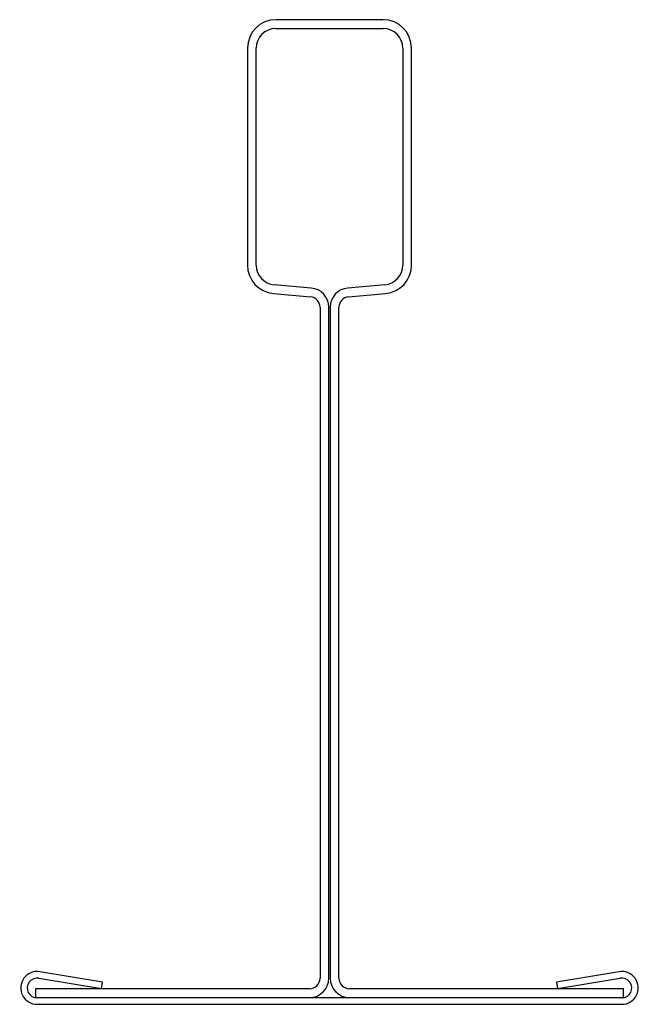
# Model space of a CAD drawing. Units: inches. Extents: x -12 to 12, y 0 to 38.1.
import ezdxf

# ---------------------------------------------------------------- set-up
doc = ezdxf.new("R2010")
doc.units = ezdxf.units.IN
doc.header["$MEASUREMENT"] = 0
doc.layers.add('RONDO', color=20, linetype='Continuous')

# ---------------------------------------------------------------- blocks, each defined once
blk = doc.blocks.new('RONDO_DXB')
at = {"layer": 'RONDO'}
for p, q in [((2.075, 38.1), (-2.075, 38.1)), ((-2.075, 37.76), (2.075, 37.76)), ((-3.175, 37), (-3.175, 28.6)), ((-2.835, 28.6), (-2.835, 37)), ((2.835, 37), (2.835, 28.6)), ((3.175, 28.6), (3.175, 37)), ((-0.71, 27.717), (-2.141, 27.842)), ((2.141, 27.842), (0.71, 27.717)), ((-2.171, 27.504), (-0.739, 27.378)), ((0.739, 27.378), (2.171, 27.504)), ((-0.365, 26.97), (-0.365, 1.01)), ((-0.025, 1.01), (-0.025, 26.97)), ((0.025, 26.97), (0.025, 1.01)), ((0.365, 1.01), (0.365, 26.97)), ((-8.78, 0.857), (-11.211, 1.261)), ((11.211, 1.261), (8.78, 0.857)), ((-11.252, 1.015), (-8.821, 0.61)), ((-8.821, 0.61), (-8.78, 0.857)), ((8.78, 0.857), (8.821, 0.61)), ((8.821, 0.61), (11.252, 1.015)), ((-0.775, 0.6), (-11.375, 0.6)), ((-11.375, 0.6), (-11.375, 0.26)), ((11.375, 0.6), (0.775, 0.6)), ((11.375, 0.26), (11.375, 0.6)), ((-11.375, 0.26), (-0.775, 0.26)), ((11.315, 0.25), (-11.315, 0.25)), ((-11.315, 0), (11.315, 0)), ((0.775, 0.26), (11.375, 0.26))]:
    blk.add_line(p, q, dxfattribs=at)
for centre, radius, start, end in [((-2.075, 37), 1.1, 90, 180), ((-2.075, 37), 0.76, 90, 180), ((2.075, 37), 1.1, 0, 90), ((2.075, 37), 0.76, 0, 90), ((-2.075, 28.6), 1.1, 180, 265), ((-2.075, 28.6), 0.76, 180, 265), ((2.075, 28.6), 0.76, 275, 0), ((2.075, 28.6), 1.1, 275, 0), ((-0.775, 26.97), 0.75, 0, 85), ((0.775, 26.97), 0.75, 95, 180), ((-0.775, 26.97), 0.41, 0, 85), ((0.775, 26.97), 0.41, 95, 180), ((-11.315, 0.635), 0.635, 80.5456, 270), ((11.315, 0.635), 0.635, 270, 99.4544), ((-11.315, 0.635), 0.385, 80.5456, 270), ((-0.775, 1.01), 0.41, 270, 0), ((-0.775, 1.01), 0.75, 270, 0), ((0.775, 1.01), 0.75, 180, 270), ((0.775, 1.01), 0.41, 180, 270), ((11.315, 0.635), 0.385, 270, 99.4544)]:
    blk.add_arc(centre, radius, start, end, dxfattribs=at)

msp = doc.modelspace()

# ---------------------------------------------------------------- block references
msp.add_blockref('RONDO_DXB', (0, 0))

doc.saveas('drawing.dxf')
